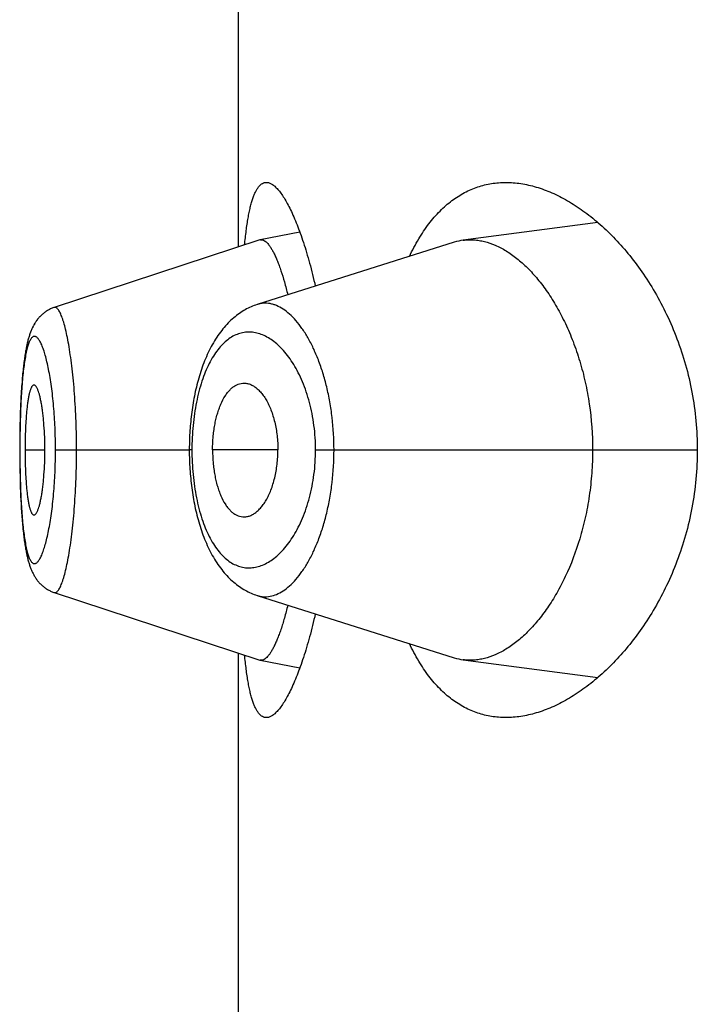
# Model space of a CAD drawing. Units: inches. Extents: x 0 to 11, y 0 to 8.5.
# Drawn here: x 5.8 to 5.8, y 6.5 to 6.5 of the extents above; entities that cross this region are included whole.
import ezdxf

# ---------------------------------------------------------------- set-up
doc = ezdxf.new("R2010")
doc.units = ezdxf.units.IN
doc.header["$LTSCALE"] = 0.605
doc.header["$MEASUREMENT"] = 0
doc.layers.get('0').update_dxf_attribs({"linetype": 'CONTINUOUS'})

msp = doc.modelspace()

# ---------------------------------------------------------------- linework, layer by layer
at = {"color": 7, "linetype": 'CONTINUOUS'}
for p, q in [((5.8059959739, 6.5127612231), (5.8059959739, 6.5449209475)), ((5.8224418651, 6.5138867739), (5.8162857016, 6.5130701855)), ((5.8088052403, 6.5134350383), (5.8069943849, 6.5130871271)), ((5.8069664399, 6.5130798676), (5.7975612061, 6.5099917512)), ((5.8158733723, 6.5129784132), (5.806845589, 6.5101239998)), ((5.7968497465, 6.5095118976), (5.7968219565, 6.5094790062)), ((5.7968760948, 6.5095416844), (5.7968475394, 6.5095093877)), ((5.7969031337, 6.5095708729), (5.7968738015, 6.5095391799)), ((5.796930847, 6.5095994284), (5.7969007594, 6.5095683823)), ((5.7969592356, 6.5096273357), (5.796928403, 6.5095969652)), ((5.7969883038, 6.5096545833), (5.7969567315, 6.5096249106)), ((5.7970180336, 6.5096811393), (5.7969857521, 6.5096522083)), ((5.7970484219, 6.5097069875), (5.7970154601, 6.509678837)), ((5.7970794661, 6.509732112), (5.7970458579, 6.5097047819)), ((5.7971111429, 6.5097564815), (5.7970769402, 6.5097300216)), ((5.7971434429, 6.5097800775), (5.7971086857, 6.5097545233)), ((5.7971763595, 6.5098028841), (5.79714109, 6.5097782692)), ((5.7972098688, 6.5098248741), (5.7971741442, 6.5098012381)), ((5.7972439558, 6.5098460284), (5.7972078135, 6.5098233933)), ((5.7972786107, 6.5098663315), (5.7972420845, 6.5098447146)), ((5.797313813, 6.5098857622), (5.7972769469, 6.5098651846)), ((5.7965696045, 6.5090812654), (5.7965515055, 6.5090433617)), ((5.7965871483, 6.5091165132), (5.7965684064, 6.5090788932)), ((5.796605314, 6.5091514899), (5.7965858864, 6.5091141235)), ((5.796624119, 6.509186178), (5.7966039874, 6.5091490868)), ((5.7966435669, 6.5092205362), (5.7966227262, 6.5091837638)), ((5.7966636922, 6.5092545794), (5.7966421058, 6.5092181119)), ((5.7966845171, 6.5092882977), (5.7966621609, 6.5092521464)), ((5.7967060201, 6.5093216147), (5.7966829134, 6.5092858572)), ((5.7967282308, 6.5093545377), (5.7967043407, 6.5093191656)), ((5.7967728503, 6.5094165834), (5.7967493246, 6.5093845851)), ((5.7967990727, 6.5094505471), (5.7967728503, 6.5094165834)), ((5.7968240724, 6.5094815123), (5.7967970518, 6.5094480535)), ((5.7963947021, 6.5086224856), (5.7963817224, 6.5085778559)), ((5.7964074444, 6.5086644475), (5.796394173, 6.5086206208)), ((5.7964204403, 6.5087055429), (5.7964068644, 6.508662495)), ((5.7964337091, 6.5087458275), (5.7964197995, 6.5087034876)), ((5.7964472768, 6.5087853722), (5.7964330002, 6.5087436661)), ((5.7964611503, 6.5088241911), (5.7964465038, 6.5087831345)), ((5.7964753523, 6.5088623389), (5.796460326, 6.5088219236)), ((5.7964899362, 6.508899942), (5.7964744842, 6.5088600664)), ((5.7965049198, 6.5089370217), (5.7964890223, 6.508897663)), ((5.796520325, 6.5089736065), (5.7965039543, 6.5089347259)), ((5.7965362194, 6.509009823), (5.7965193054, 6.5089712926)), ((5.7965526411, 6.5090457138), (5.7965351433, 6.5090074905)), ((5.7963699516, 6.5085358849), (5.7963579245, 6.5084911862)), ((5.7963822065, 6.5085796368), (5.7963695074, 6.5085341844)), ((5.7961821472, 6.5075554541), (5.7961730711, 6.5074865028)), ((5.7960702543, 6.5064231062), (5.7960521617, 6.5061504703)), ((5.796076937, 6.5065145584), (5.7960641273, 6.5063351535)), ((5.7960837223, 6.5066030608), (5.7960702543, 6.5064231062)), ((5.7960467733, 6.5060609001), (5.7960362169, 6.5058716275)), ((5.7960581012, 6.5062444246), (5.7960466151, 6.5060582125)), ((5.7960224382, 6.5055896493), (5.7960141089, 6.5053929697)), ((5.7960315083, 6.5057803191), (5.7960180905, 6.5054899611)), ((5.7960363718, 6.5058745516), (5.7960267134, 6.5056821619)), ((5.7960036065, 6.5051032931), (5.7959974583, 6.504902078)), ((5.796010484, 6.505299138), (5.796003475, 6.5050992897)), ((5.7960142505, 6.505396531), (5.7960068018, 6.5051975217)), ((5.7959900963, 6.5046104309), (5.7959843097, 6.5043086036)), ((5.7959975801, 6.5049063644), (5.7959899929, 6.5046057746)), ((5.7959843898, 6.5043135607), (5.7959803643, 6.5040088332)), ((5.7959787358, 6.5038121333), (5.795977737, 6.5035534719)), ((5.795980418, 6.5040140702), (5.7959781594, 6.5037046678)), ((5.7959846253, 6.5034660647), (5.7959776446, 6.5034660647)), ((5.7959778244, 6.5036075766), (5.7959778072, 6.5033315417)), ((5.7959778072, 6.5033315417), (5.7959786878, 6.5031277795)), ((5.7962226823, 6.5034660647), (5.797132407, 6.5034660647)), ((5.7976164743, 6.5034660647), (5.8037423542, 6.5034660647)), ((5.8038618669, 6.5034660647), (5.8037423543, 6.5034660688)), ((5.807799709, 6.5034660647), (5.8048089392, 6.5034660647)), ((5.8095234045, 6.5034660647), (5.8270017308, 6.5034660647)), ((5.7959786878, 6.5031277795), (5.7959814456, 6.5028264192)), ((5.7959814456, 6.5028264192), (5.7959859314, 6.5025287003)), ((5.7959859314, 6.5025287003), (5.7959921431, 6.5022330919)), ((5.7959921431, 6.5022330919), (5.7960001357, 6.5019386395)), ((5.7960001357, 6.5019386395), (5.7960064975, 6.501743215)), ((5.7960064975, 6.501743215), (5.7960137081, 6.5015492329)), ((5.7960137081, 6.5015492329), (5.7960217792, 6.5013573066)), ((5.7960217792, 6.5013573066), (5.7960307269, 6.501167736)), ((5.7960307269, 6.501167736), (5.7960405562, 6.5009809435)), ((5.7960405562, 6.5009809435), (5.7960513039, 6.5007966933)), ((5.7960513039, 6.5007966933), (5.7960630027, 6.5006149842)), ((5.7960630027, 6.5006149842), (5.7960757174, 6.5004355348)), ((5.7960757174, 6.5004355348), (5.7960894894, 6.5002586035)), ((5.7960894894, 6.5002586035), (5.7961043196, 6.5000849709)), ((5.7961043196, 6.5000849709), (5.796120111, 6.4999163296)), ((5.7972798741, 6.4970659201), (5.7973151335, 6.4970464826)), ((5.7975623302, 6.4969404332), (5.806966472, 6.4938522501)), ((5.8059959739, 6.4620112231), (5.8059959739, 6.4941709475)), ((5.8069944309, 6.4938449877), (5.8088052868, 6.4934972194)), ((5.8162856261, 6.4938619279), (5.8224418718, 6.4930453726))]:
    msp.add_line(p, q, dxfattribs=at)
for points in [[(5.7975611263, 6.5099914278), (5.7975355277, 6.5099827711), (5.7974971599, 6.5099688469), (5.7974592401, 6.5099539391), (5.797421782, 6.5099380615), (5.7973848014, 6.5099212286), (5.7973483217, 6.509903459), (5.7973123664, 6.5098847728)], [(5.7975614565, 6.5099918181), (5.797535666, 6.5099830971), (5.797497482, 6.5099692391)], [(5.806845589, 6.5101239998), (5.8067763927, 6.5101006691), (5.8067074984, 6.5100754885), (5.8066388433, 6.5100484178), (5.8065704516, 6.5100194449), (5.8065023606, 6.5099885637), (5.8064345286, 6.5099557302), (5.8063669775, 6.5099209267), (5.806299746, 6.509884146), (5.8062328169, 6.5098453498), (5.8061662058, 6.5098045145), (5.8060999554, 6.5097616332), (5.8060340871, 6.5097166863), (5.8059686272, 6.5096696573), (5.8059036026, 6.50962053), (5.8058390319, 6.5095692817), (5.8057749346, 6.5095158898), (5.8057113396, 6.5094603383), (5.8056482752, 6.509402612), (5.8055857291, 6.5093426558), (5.8055237575, 6.5092804785), (5.8054624831, 6.5092161655), (5.8054019145, 6.5091496938), (5.8053420731, 6.5090810545), (5.805283087, 6.5090103698), (5.805224967, 6.5089376352), (5.8051677189, 6.5088628381), (5.8051114504, 6.5087861066), (5.8050561512, 6.5087074187), (5.8050018379, 6.5086267885), (5.8049486456, 6.508544419), (5.8048965598, 6.5084602995), (5.8048455872, 6.5083744511), (5.8047958781, 6.5082871531), (5.8047474271, 6.5081984485), (5.80470021, 6.5081083489), (5.804654331, 6.5080171216), (5.8046097947, 6.5079248596), (5.8045665541, 6.5078315476), (5.8045246291, 6.5077373112), (5.8044840084, 6.5076422121), (5.804444662, 6.5075462669), (5.8044065825, 6.5074495419), (5.8043697509, 6.5073520752), (5.8043341478, 6.5072539062), (5.8042997663, 6.5071551115), (5.8042665941, 6.5070557534), (5.804234606, 6.5069558541), (5.8042037787, 6.5068554331), (5.8041740981, 6.5067545367), (5.8041455467, 6.5066531955), (5.8041180992, 6.5065514071), (5.8040917421, 6.5064492046), (5.804066462, 6.5063466255), (5.8040422365, 6.5062436785), (5.8040190529, 6.5061404087), (5.8039968968, 6.5060368498), (5.8039757463, 6.5059329937), (5.8039555909, 6.505828879), (5.8039364191, 6.5057245382), (5.803918212, 6.5056199531), (5.8039009606, 6.5055151554), (5.8038846558, 6.5054101782), (5.8038692807, 6.5053050057), (5.8038548266, 6.5051996701), (5.8038412854, 6.5050942014), (5.8038286431, 6.5049885784), (5.8038168934, 6.5048828293), (5.8038060303, 6.5047769829), (5.8037960438, 6.5046710182), (5.8037869299, 6.5045649677), (5.803778683, 6.5044588551), (5.803771292, 6.5043526515), (5.8037647517, 6.5042463979), (5.8037590571, 6.504140128), (5.8037542003, 6.5040338018), (5.8037501787, 6.5039274553), (5.8037469901, 6.5038211242), (5.8037446312, 6.503714768), (5.8037431017, 6.5036083964), (5.8037424026, 6.5035020697), (5.8037423885, 6.5034358999)], [(5.7967747793, 6.5094190638), (5.796751167, 6.5093870548), (5.7967264716, 6.5093520785)], [(5.7963575155, 6.5084895612), (5.7963457391, 6.5084439577), (5.796334183, 6.5083973926), (5.7963228415, 6.5083498464), (5.7963117037, 6.5083012747), (5.7963007683, 6.5082516719), (5.7962900383, 6.5082010546), (5.7962794981, 6.5081493515), (5.7962691222, 6.5080964286), (5.7962589091, 6.508042264), (5.7962488549, 6.5079868199), (5.7962389349, 6.5079299338), (5.7962291489, 6.5078715677), (5.7962194983, 6.5078116923), (5.7962099657, 6.5077501504), (5.7962005534, 6.5076868992), (5.7961912658, 6.5076219078), (5.796182092, 6.5075550284), (5.7961730334, 6.5074861942), (5.7961640983, 6.5074153881), (5.796155287, 6.5073425311), (5.796146591, 6.5072674535), (5.7961380311, 6.5071902366), (5.7961296503, 6.5071111944), (5.7961214475, 6.50703026), (5.7961056465, 6.5068632646)], [(5.7962292917, 6.5078724234), (5.7962196238, 6.5078124785), (5.7962100738, 6.50775086), (5.7962006439, 6.5076875241), (5.7961913388, 6.5076224389)], [(5.7961641189, 6.5074155685), (5.7961552907, 6.5073425699), (5.7961465777, 6.5072673371), (5.7961380009, 6.5071899519), (5.7961296032, 6.5071107284), (5.7961213829, 6.507029596), (5.796113348, 6.5069465769)], [(5.7961055483, 6.5068621721), (5.796097984, 6.5067764177), (5.7960835851, 6.5066013084)], [(5.8037423885, 6.5034358999), (5.8037430458, 6.5033290884), (5.8037445387, 6.5032222441), (5.8037468672, 6.5031154221), (5.8037500321, 6.5030086347), (5.803754037, 6.5029018513), (5.8037588847, 6.5027951061), (5.8037645783, 6.5026884339), (5.8037711253, 6.502581805), (5.8037785306, 6.5024752509), (5.8037867971, 6.5023688033), (5.8037959321, 6.5022624333), (5.8038059401, 6.502156166), (5.8038168252, 6.5020500333), (5.8038285974, 6.5019440174), (5.8038412627, 6.5018381495), (5.8038548277, 6.5017324597), (5.8038693063, 6.5016269288), (5.8038847065, 6.5015215896), (5.803901035, 6.5014164732), (5.8039183073, 6.5013115602), (5.8039365314, 6.5012068849), (5.8039557163, 6.5011024796), (5.8039758823, 6.5009983234), (5.8039970407, 6.5008944503), (5.8040192028, 6.5007908996), (5.8040423922, 6.5006876583), (5.8040666238, 6.5005847628), (5.8040919099, 6.5004822545), (5.8041182727, 6.5003801243), (5.8041457238, 6.5002784094), (5.8041742768, 6.5001771419), (5.8042039609, 6.500076305), (5.8042347939, 6.4999759298), (5.8042667894, 6.4998760646), (5.8042999748, 6.4997767187), (5.8043343767, 6.4996779121), (5.8043700059, 6.4995797146), (5.8044068686, 6.4994822068), (5.8044449842, 6.4993854271), (5.8044843721, 6.499289414), (5.804525039, 6.4991942368), (5.8045670175, 6.499099907), (5.8046103175, 6.4990064911), (5.8046549112, 6.498914131), (5.8047008452, 6.4988228113), (5.8047481155, 6.4987326219), (5.804796612, 6.4986438389), (5.8048463611, 6.4985564676), (5.8048973678, 6.498470555), (5.8049494721, 6.4983864041), (5.8050026654, 6.498304036), (5.8050569633, 6.4982234351), (5.8051122218, 6.4981448131), (5.8051684151, 6.4980681917), (5.8052255598, 6.4979935355), (5.8052835628, 6.4979209497), (5.8053424151, 6.4978504242), (5.8054021077, 6.4977819504), (5.8054625376, 6.4977156219), (5.8055236864, 6.4976514291), (5.8055855433, 6.4975893553), (5.8056480054, 6.4975294717), (5.805711031, 6.4974717807), (5.8057746203, 6.4974162439), (5.8058387245, 6.4973628644), (5.8059033102, 6.4973116297), (5.8059683623, 6.4972625124), (5.806033853, 6.4972154958), (5.8060997548, 6.497170563), (5.8061660414, 6.4971276957), (5.8062326823, 6.4970868786), (5.8062996293, 6.4970481056), (5.8063668712, 6.4970113484), (5.8064344309, 6.4969765636), (5.8065022674, 6.4969437438), (5.806570361, 6.4969128707), (5.8066387661, 6.4968838962), (5.8067074538, 6.4968568132), (5.8067763925, 6.4968316149), (5.8068456335, 6.496808267), (5.815873422, 6.4939536714)], [(5.796120111, 6.4999163296), (5.7961283187, 6.4998344659), (5.7961367127, 6.4997544396), (5.7961452948, 6.4996762083), (5.7961540163, 6.4996001636), (5.796162855, 6.4995264008), (5.7961718207, 6.4994547338), (5.7961809099, 6.4993851038), (5.7961901126, 6.4993175011), (5.7961994285, 6.4992518435), (5.7962088709, 6.4991879682), (5.7962184365, 6.4991258374), (5.796228123, 6.4990654079), (5.7962379484, 6.4990065185), (5.7962479109, 6.4989491407), (5.7962580108, 6.4988932347), (5.7962682741, 6.4988386308), (5.7962787044, 6.498785293), (5.7962893037, 6.4987331972), (5.7963001004, 6.4986821972), (5.7963111129, 6.4986322123), (5.7963223368, 6.4985832697), (5.7963337701, 6.4985353814), (5.7963454232, 6.4984885014), (5.796357302, 6.4984426052), (5.7963693977, 6.4983977232), (5.7963817163, 6.498353826), (5.7963942707, 6.4983108634), (5.796407063, 6.4982688238), (5.7964200931, 6.4982277023), (5.7964333835, 6.498187423), (5.7964469754, 6.4981478669), (5.7964608819, 6.4981090068), (5.7964751214, 6.4980708044), (5.7964897489, 6.4980331331), (5.7965047859, 6.4979959659), (5.7965202524, 6.4979592822), (5.7965362081, 6.4979229746), (5.7965526873, 6.4978870075), (5.796569707, 6.4978513875), (5.7965873064, 6.4978160777), (5.7966055269, 6.497781045), (5.7966243853, 6.4977463076), (5.7966438849, 6.4977119065), (5.79666406, 6.4976778269), (5.7966849323, 6.4976440786), (5.7967064799, 6.4976107382), (5.7967287315, 6.4975777989), (5.7967517053, 6.4975452715), (5.7967753528, 6.4975132561), (5.796799679, 6.4974817701), (5.7968247093, 6.4974508054), (5.7968504133, 6.4974204215), (5.7968767914, 6.4973906365), (5.7969038597, 6.4973614503), (5.7969316033, 6.4973328967), (5.7969600226, 6.497304991), (5.7969891223, 6.4972777446), (5.7970188869, 6.497251187), (5.7970493145, 6.4972253342), (5.7970804017, 6.4972002028), (5.7971121251, 6.4971758246), (5.7971444765, 6.4971522177), (5.7971774486, 6.497129399), (5.7972110145, 6.4971073976), (5.7972451597, 6.4970862328), (5.7972814341, 6.4970650118)], [(5.7973165624, 6.4970456899), (5.7973522077, 6.497027257), (5.7973883596, 6.4970097264), (5.7974250136, 6.4969931088), (5.7974621473, 6.4969774235), (5.797499746, 6.4969626856), (5.797537817, 6.4969489025), (5.7975625179, 6.4969405592)]]:
    msp.add_lwpolyline(points, dxfattribs=at)
for centre, radius, start, end in [((5.807037458, 6.5128638494), 0.0002273952, 100.9189857419, 108.198831622), ((5.8070358638, 6.5128710612), 0.0002200121, 99.6782605578, 100.8670820017), ((5.8166027874, 6.5106733566), 0.0024177122, 97.5361195627, 107.5595227684), ((5.8070368919, 6.4940659561), 0.0002250118, 251.7620022837, 259.1226721183), ((5.8166009697, 6.4962506591), 0.0024094561, 252.4249261757, 262.4796962262)]:
    msp.add_arc(centre, radius, start, end, dxfattribs=at)
for points, knots in [([(5.8062768448, 6.5128537964), (5.8062977258, 6.513071737), (5.8063322841, 6.5133890282), (5.8063888339, 6.5137979973), (5.8064335004, 6.5140755834), (5.8064817783, 6.5143327461), (5.8065337521, 6.5145690314), (5.8065894833, 6.5147840381), (5.8066490179, 6.5149774225), (5.8067123879, 6.5151489037), (5.8067796223, 6.5152982697), (5.8068507664, 6.5154253804), (5.8069259274, 6.515530154), (5.8070053179, 6.5156124959), (5.8070892955, 6.5156721126), (5.8071779393, 6.5157082479), (5.8072394393, 6.5157160646), (5.8072696185, 6.5157160647)], [0, 0, 0, 0, 0.2063860877, 0.3007949981, 0.3891663311, 0.4713973858, 0.5474159119, 0.6171861716, 0.6807176497, 0.7380779805, 0.7894125699, 0.8349749021, 0.8751734414, 0.9106409976, 0.9423234323, 0.971551114, 1, 1, 1, 1]), ([(5.8072696185, 6.5157160647), (5.8072900966, 6.5157160648), (5.807332103, 6.515712496), (5.8073952789, 6.5156970261), (5.8074595988, 6.5156715021), (5.8075504602, 6.5156222054), (5.8076666635, 6.5155331782), (5.8078042888, 6.5153922476), (5.8079453327, 6.5152134562), (5.8080892675, 6.5149972876), (5.8082354856, 6.5147442881), (5.8083832391, 6.5144551761), (5.8085317284, 6.5141307761), (5.8086801055, 6.5137720138), (5.808827489, 6.5133799024), (5.8089729682, 6.51295554), (5.8091156165, 6.5125001035), (5.80930547, 6.5118366394), (5.8094332612, 6.511321161), (5.8095133414, 6.5109676371)], [0, 0, 0, 0, 0.0113393452, 0.0232235406, 0.0358949694, 0.0495496879, 0.0803529174, 0.116490232, 0.1583932131, 0.2062671331, 0.2601799536, 0.3201123214, 0.3859860852, 0.4576811967, 0.5350460263, 0.617903603, 0.706055533, 0.7992842979, 1, 1, 1, 1]), ([(5.8138215201, 6.5123298508), (5.8139509727, 6.512601876), (5.8142228824, 6.5131154555), (5.814690653, 6.5138134057), (5.8151996961, 6.5144052207), (5.8157470043, 6.5148886553), (5.8163289904, 6.515262599), (5.8169413173, 6.5155269746), (5.8175786987, 6.5156829656), (5.8180132398, 6.5157160648), (5.818230714, 6.5157160647)], [0, 0, 0, 0, 0.1536187585, 0.2957999551, 0.4275872652, 0.5505835444, 0.6668720452, 0.7788677102, 0.8891042576, 1, 1, 1, 1]), ([(5.818230714, 6.5157160647), (5.8184617574, 6.5157160647), (5.8189340136, 6.5156778793), (5.8196421872, 6.5155151362), (5.8203570224, 6.5152496353), (5.8210736197, 6.5148842434), (5.8217870317, 6.5144211808), (5.822491628, 6.513862065), (5.823181014, 6.5132080173), (5.8238477809, 6.5124598159), (5.8244832654, 6.5116181509), (5.8250772851, 6.5106840543), (5.8256179315, 6.5096595862), (5.8260915466, 6.508548837), (5.8264831073, 6.5073592448), (5.8267772899, 6.5061028956), (5.8269603446, 6.5047976283), (5.8270017308, 6.5039114459), (5.8270017308, 6.5034660647)], [0, 0, 0, 0, 0.0422711346, 0.0862865911, 0.1325533573, 0.1814304599, 0.2331616367, 0.2879071022, 0.3457691482, 0.4068096904, 0.4710587979, 0.5385129603, 0.6091213274, 0.6827575453, 0.7591772522, 0.8379683228, 0.9185141897, 1, 1, 1, 1]), ([(5.8069988764, 6.5130879419), (5.8070104131, 6.5130899093), (5.8070340233, 6.5130919988), (5.8070829549, 6.5130884617), (5.8071468077, 6.513068297), (5.8072222114, 6.5130223897), (5.8072986183, 6.5129551948), (5.8073761699, 6.5128669002), (5.8074548809, 6.512757599), (5.807534599, 6.5126273642), (5.8076151241, 6.5124762906), (5.8076962018, 6.5123045324), (5.8077775375, 6.5121124227), (5.8078588842, 6.511900494), (5.8079707073, 6.5115814324), (5.8081070724, 6.5111366778), (5.8082041863, 6.5107657601), (5.8082521456, 6.5105688502)], [0, 0, 0, 0, 0.0119859562, 0.0241501115, 0.0500564737, 0.0796076188, 0.1139792037, 0.1538786151, 0.1997235902, 0.2517634532, 0.3101499192, 0.3749705453, 0.446221407, 0.5237597362, 0.607420604, 0.7924377219, 1, 1, 1, 1]), ([(5.8162857016, 6.5130701855), (5.8163648782, 6.5130806361), (5.8165250313, 6.5130937031), (5.8167674773, 6.5130896725), (5.8170120953, 6.5130622614), (5.8173449056, 6.5129939631), (5.8177663382, 6.5128479555), (5.818263975, 6.5125854414), (5.8187569258, 6.5122356539), (5.8192405231, 6.5118005854), (5.8197100185, 6.5112821644), (5.8201601027, 6.5106820445), (5.8205848718, 6.5100022386), (5.8209774215, 6.5092454505), (5.8213301252, 6.5084157437), (5.8216348464, 6.5075189478), (5.8218832672, 6.5065631161), (5.8221312546, 6.5052125577), (5.8222065869, 6.5041677567), (5.8222065869, 6.5034660647)], [0, 0, 0, 0, 0.0193616301, 0.0388804757, 0.0586991778, 0.0789474751, 0.1211505541, 0.1662995666, 0.2149171027, 0.2673152951, 0.3236972881, 0.3842154717, 0.4489406131, 0.5178144924, 0.5906908551, 0.6673025606, 0.7472332055, 0.8298856549, 1, 1, 1, 1]), ([(5.7985803852, 6.5034660647), (5.798580382, 6.5039032774), (5.7985689684, 6.504553654), (5.7985300959, 6.505409618), (5.7984907472, 6.5060258343), (5.7984412524, 6.5066155), (5.7983826743, 6.5071727801), (5.7983165464, 6.5076922733), (5.7982443892, 6.5081687845), (5.7981666346, 6.5085974318), (5.7980847407, 6.5089740696), (5.7980113304, 6.509252945), (5.7979508643, 6.5094468554), (5.7979073329, 6.5095704271), (5.7978635921, 6.5096785583), (5.797819893, 6.5097711635), (5.7977764285, 6.509848231), (5.7977333296, 6.5099097037), (5.7976959514, 6.5099497642), (5.7976659955, 6.509972811), (5.797644706, 6.509985167), (5.7976234898, 6.5099933879), (5.7976023535, 6.5099973634), (5.7975813785, 6.5099970057), (5.7975678201, 6.5099939236), (5.7975612214, 6.5099917576)], [0, 0, 0, 0, 0.1944020065, 0.2891431664, 0.3809729038, 0.4689362459, 0.552235488, 0.630107605, 0.7017679989, 0.7665026276, 0.8237775851, 0.8731118493, 0.8946632939, 0.9140775613, 0.931350214, 0.9465049824, 0.9595790504, 0.9706421147, 0.979827819, 0.9837966895, 0.9874098629, 0.9907359111, 0.9938654619, 0.9969119458, 1, 1, 1, 1]), ([(5.8103689945, 6.5034660647), (5.8103689688, 6.5039628638), (5.8103266737, 6.5047016381), (5.8102027, 6.5055482291), (5.8101127389, 6.5060131664), (5.8100129805, 6.5064564509), (5.8098683966, 6.5069837668), (5.8096636936, 6.5075772687), (5.8094338989, 6.5081181862), (5.809183695, 6.5086024833), (5.8089168169, 6.5090268128), (5.8086371275, 6.5093887485), (5.8083481493, 6.5096865242), (5.8080527723, 6.5099183151), (5.8077974351, 6.5100577552), (5.8075942157, 6.5101312227), (5.8074454141, 6.5101674311), (5.8072973231, 6.510185757), (5.8071503083, 6.5101860217), (5.8070047967, 6.510168127), (5.8069098872, 6.5101442675), (5.8068631259, 6.5101294979)], [0, 0, 0, 0, 0.1792551295, 0.2662082513, 0.3085878286, 0.3500964356, 0.4301346065, 0.5057342495, 0.5764581738, 0.6420063419, 0.7022157521, 0.7570845613, 0.806757538, 0.8515556069, 0.892090981, 0.9110761115, 0.9293954302, 0.9472310885, 0.9647926668, 0.9823059883, 1, 1, 1, 1]), ([(5.7976164743, 6.5034660647), (5.7976164746, 6.5036378758), (5.7976130162, 6.5039797594), (5.7975966596, 6.5044880687), (5.7975700461, 6.5049857715), (5.7975336699, 6.5054677593), (5.7974878584, 6.5059292258), (5.7974338063, 6.5063658439), (5.7973725789, 6.5067736834), (5.7973051344, 6.5071489229), (5.7972323564, 6.5074881003), (5.7971555637, 6.5077883494), (5.7970868403, 6.5080122939), (5.7970299629, 6.5081696557), (5.7969886694, 6.5082716436), (5.7969471401, 6.5083621659), (5.796905523, 6.508441139), (5.7968639513, 6.5085085596), (5.7968225308, 6.5085644394), (5.7967813006, 6.5086087599), (5.7967401678, 6.5086414173), (5.7966988735, 6.5086621166), (5.7966572618, 6.5086700333), (5.7966161016, 6.5086643735), (5.7965764425, 6.5086455527), (5.7965384296, 6.5086144329), (5.7965017506, 6.5085713898), (5.7964662031, 6.5085164915), (5.7964317246, 6.5084497445), (5.7963983337, 6.5083711609), (5.7963660972, 6.5082808071), (5.7963350366, 6.5081788562), (5.7962934966, 6.5080211218), (5.7962458457, 6.5077966258), (5.7961956834, 6.5074958886), (5.7961507468, 6.5071559805), (5.7961112204, 6.5067796699), (5.7960771599, 6.5063703817), (5.796048448, 6.5059321568), (5.7960250169, 6.5054693178), (5.7960069525, 6.5049864232), (5.7959940522, 6.5044882396), (5.795986258, 6.5039797579), (5.7959846251, 6.5036378787), (5.7959846253, 6.5034660647)], [0, 0, 0, 0, 0.0479055072, 0.0953225351, 0.1417927815, 0.186866019, 0.2300840406, 0.2710820294, 0.3095235451, 0.3450608087, 0.377368616, 0.4062260111, 0.4314500945, 0.4426460994, 0.4528719501, 0.462120702, 0.4704042048, 0.4777470582, 0.4841849846, 0.4897688303, 0.4945795009, 0.4987559887, 0.5025262246, 0.5062081765, 0.5101428802, 0.5146122469, 0.5198088169, 0.5258511011, 0.5328103087, 0.5407310413, 0.5496410701, 0.5595465916, 0.5704388897, 0.5951125162, 0.6235017768, 0.6554334711, 0.6906974104, 0.7289946787, 0.7699411574, 0.8131429866, 0.8582076241, 0.9046758094, 0.9520936771, 1, 1, 1, 1]), ([(5.8095234045, 6.5034660647), (5.8095233927, 6.5038410957), (5.8094881189, 6.5043995748), (5.8093709295, 6.5051249227), (5.8092525421, 6.5056411346), (5.8091059895, 6.5061284832), (5.8089346138, 6.5065825663), (5.8087418614, 6.5070000616), (5.8085310438, 6.5073785764), (5.808305163, 6.50771637), (5.8080670484, 6.5080122757), (5.8078193434, 6.5082655819), (5.8075642936, 6.5084756519), (5.8073038939, 6.508641826), (5.8070399385, 6.5087632864), (5.8067742813, 6.5088392866), (5.8065088412, 6.5088690468), (5.8062457276, 6.5088517749), (5.8059871898, 6.5087869877), (5.8057354972, 6.5086743909), (5.8054927244, 6.5085142624), (5.8052603999, 6.5083074322), (5.8050400933, 6.5080545147), (5.8048333461, 6.5077562801), (5.8046420992, 6.5074137159), (5.8044679197, 6.5070287384), (5.8043124572, 6.5066039572), (5.8041773557, 6.5061427255), (5.8040643853, 6.5056492006), (5.8039748285, 6.5051285078), (5.8039099174, 6.5045865696), (5.8038706838, 6.5040300408), (5.8038618709, 6.5036547366), (5.8038618669, 6.5034660647)], [0, 0, 0, 0, 0.0850090142, 0.1263837014, 0.166468103, 0.2049636561, 0.2416524582, 0.2763920365, 0.3091037323, 0.339761229, 0.3683924497, 0.3950756093, 0.4199309945, 0.4431291236, 0.4649034803, 0.4855641409, 0.5054959563, 0.525148521, 0.5450136259, 0.5655921565, 0.5873504794, 0.610677964, 0.6358851964, 0.6632030586, 0.6927888445, 0.7246953044, 0.7588839982, 0.7952379593, 0.8335651404, 0.8735831172, 0.9149423169, 0.9572333716, 1, 1, 1, 1]), ([(5.7966321075, 6.5064408605), (5.79662463, 6.506440862), (5.7966088906, 6.5064380724), (5.7965865004, 6.5064261789), (5.7965648745, 6.506407201), (5.7965438195, 6.5063813793), (5.7965232295, 6.5063488093), (5.7965030926, 6.5063095706), (5.7964834234, 6.5062637555), (5.7964565382, 6.5061903597), (5.7964251017, 6.5060824589), (5.796391251, 6.5059341664), (5.796359997, 6.5057621573), (5.7963316378, 6.505567505), (5.7963064945, 6.5053518604), (5.7962845305, 6.5051175281), (5.7962657867, 6.5048671798), (5.7962447649, 6.5045090122), (5.7962274078, 6.5040404968), (5.7962226823, 6.5036600341), (5.7962226823, 6.5034660647)], [0, 0, 0, 0, 0.0073268437, 0.0153287286, 0.0245551686, 0.0353406278, 0.0478710933, 0.0622454515, 0.0785131649, 0.0966956148, 0.1388065569, 0.188522474, 0.2456859531, 0.3100627287, 0.381236289, 0.4583944233, 0.5406650265, 0.6272153188, 0.8099382612, 1, 1, 1, 1]), ([(5.797132407, 6.5034660647), (5.797132407, 6.5036599981), (5.7971252298, 6.504040435), (5.7970993232, 6.5045086153), (5.7970688727, 6.5048662664), (5.7970422708, 6.5051162881), (5.7970118255, 6.5053503684), (5.7969778814, 6.5055659146), (5.7969407044, 6.5057606468), (5.7969009843, 6.5059329036), (5.7968593504, 6.5060815486), (5.7968220023, 6.5061896783), (5.7967910079, 6.5062632387), (5.796768717, 6.5063092121), (5.7967463148, 6.5063485794), (5.7967238384, 6.5063812409), (5.7967013, 6.5064071122), (5.7966786226, 6.5064260991), (5.796655645, 6.5064380013), (5.7966396555, 6.506440859), (5.7966321075, 6.5064408605)], [0, 0, 0, 0, 0.1889230138, 0.3705769756, 0.4566693794, 0.5385730348, 0.6154936294, 0.6865995851, 0.7511068793, 0.808582646, 0.858756487, 0.9014274514, 0.9199128651, 0.9364897749, 0.9511715082, 0.9639974758, 0.9750525513, 0.9845015437, 0.9926470057, 1, 1, 1, 1]), ([(5.8048089392, 6.5034660647), (5.8048089392, 6.5036596549), (5.8048214712, 6.5039482938), (5.8048627461, 6.5043270996), (5.8049051885, 6.5046008277), (5.8049591962, 6.5048633937), (5.805024167, 6.5051124058), (5.8050993026, 6.5053458619), (5.8052084625, 6.5056246157), (5.8053371523, 6.5058752338), (5.8054876809, 6.5060890384), (5.8056027527, 6.5062213598), (5.8057232713, 6.5063310451), (5.8058485025, 6.5064176358), (5.8059776333, 6.5064805761), (5.8060672075, 6.5065067146), (5.8061117242, 6.5065153323)], [0, 0, 0, 0, 0.164933819, 0.2457339083, 0.324572779, 0.4008363804, 0.4740179522, 0.5437273446, 0.6096364455, 0.7290032471, 0.7825084488, 0.8320973185, 0.8781033421, 0.920991049, 0.9613687899, 1, 1, 1, 1]), ([(5.8061117242, 6.5065153323), (5.8061610355, 6.5065248781), (5.806262497, 6.5065338324), (5.8064161266, 6.5065139624), (5.806568451, 6.5064620944), (5.806718033, 6.5063795639), (5.8068637273, 6.506267462), (5.8070043269, 6.5061266412), (5.8071384773, 6.5059578713), (5.8072646681, 6.50576202), (5.8073811323, 6.5055402413), (5.8074864034, 6.5052943609), (5.8075790568, 6.5050266085), (5.8076574413, 6.5047394953), (5.8077197569, 6.5044360347), (5.8077652677, 6.5041199432), (5.8077932873, 6.5037952319), (5.807799709, 6.5035761555), (5.807799709, 6.5034660647)], [0, 0, 0, 0, 0.0391763393, 0.0787381238, 0.119980589, 0.163945298, 0.2114043568, 0.2628983716, 0.3187817618, 0.3792523767, 0.4443586532, 0.5139400116, 0.5876805588, 0.6651804241, 0.7459155121, 0.8291617818, 0.9141303537, 1, 1, 1, 1]), ([(5.7959846253, 6.5034660647), (5.7959846251, 6.5032942507), (5.7959862606, 6.5029523701), (5.7959940529, 6.5024438837), (5.796006947, 6.5019457028), (5.7960250111, 6.5014628648), (5.7960484723, 6.5010001765), (5.7960772681, 6.5005620727), (5.7961113445, 6.5001526512), (5.7961507552, 6.4997759126), (5.7961956068, 6.4994355202), (5.7962457107, 6.4991345983), (5.7962933759, 6.4989102415), (5.7963349852, 6.4987528893), (5.7963660838, 6.4986513413), (5.7963983486, 6.498561367), (5.7964317578, 6.4984830875), (5.7964662559, 6.4984165459), (5.7965018197, 6.4983617321), (5.7965384983, 6.4983186321), (5.7965764783, 6.4982873051), (5.7966160834, 6.4982681399), (5.7966572196, 6.4982620375), (5.7966988694, 6.4982695321), (5.7967402091, 6.4982899201), (5.7967813671, 6.4983223806), (5.7968226082, 6.4983666365), (5.7968640194, 6.4984226065), (5.7969055649, 6.4984902603), (5.7969471474, 6.4985695672), (5.7969886438, 6.4986604714), (5.7970298992, 6.4987628436), (5.797086693, 6.4989205938), (5.7971553528, 6.4991447067), (5.7972322179, 6.49944477), (5.7973051583, 6.4997834409), (5.7973727866, 6.5001582242), (5.7974340067, 6.5005659288), (5.7974879269, 6.5010026799), (5.7975336448, 6.5014643045), (5.797570043, 6.5019463558), (5.7975966605, 6.502444062), (5.7976130138, 6.50295237), (5.7976164744, 6.5032942538), (5.7976164743, 6.5034660647)], [0, 0, 0, 0, 0.0479063003, 0.09532447, 0.1417935474, 0.1868560717, 0.2300432006, 0.2709647416, 0.3092693485, 0.3445884644, 0.3765730773, 0.4049848165, 0.4296308871, 0.4404900307, 0.4503578522, 0.4592342626, 0.4671293374, 0.4740718275, 0.480108341, 0.4853107454, 0.4897937576, 0.4937416909, 0.4974286029, 0.5011928663, 0.5053567469, 0.5101551135, 0.5157331628, 0.52217662, 0.5295375246, 0.5378486206, 0.5471295925, 0.5573886873, 0.5686146613, 0.5938696423, 0.6227071252, 0.6549593482, 0.690443703, 0.7288770528, 0.769897825, 0.8131332954, 0.8582077232, 0.9046774822, 0.9520945855, 1, 1, 1, 1]), ([(5.7962226823, 6.5034660647), (5.7962226823, 6.5032720954), (5.7962274078, 6.5028916327), (5.7962447649, 6.5024231173), (5.7962657867, 6.5020649497), (5.7962845305, 6.5018146013), (5.7963064945, 6.5015802691), (5.7963316378, 6.5013646244), (5.796359997, 6.5011699722), (5.796391251, 6.5009979631), (5.7964251017, 6.5008496705), (5.7964565382, 6.5007417698), (5.7964834234, 6.500668374), (5.7965030926, 6.5006225589), (5.7965232295, 6.5005833202), (5.7965438195, 6.5005507502), (5.7965648745, 6.5005249284), (5.7965865004, 6.5005059506), (5.7966088906, 6.5004940571), (5.79662463, 6.5004912675), (5.7966321075, 6.500491269)], [0, 0, 0, 0, 0.1900617388, 0.3727846812, 0.4593349735, 0.5416055767, 0.618763711, 0.6899372713, 0.7543140469, 0.811477526, 0.8611934431, 0.9033043852, 0.9214868351, 0.9377545485, 0.9521289067, 0.9646593722, 0.9754448314, 0.9846712714, 0.9926731563, 1, 1, 1, 1]), ([(5.7966321075, 6.500491269), (5.7966396555, 6.5004912705), (5.796655645, 6.5004941281), (5.7966786226, 6.5005060304), (5.7967013, 6.5005250173), (5.7967238384, 6.5005508886), (5.7967463148, 6.5005835501), (5.796768717, 6.5006229173), (5.7967910079, 6.5006688907), (5.7968220023, 6.5007424512), (5.7968593504, 6.5008505809), (5.7969009843, 6.5009992259), (5.7969407044, 6.5011714827), (5.7969778814, 6.5013662148), (5.7970118255, 6.501581761), (5.7970422708, 6.5018158414), (5.7970688727, 6.5020658631), (5.7970993232, 6.5024235142), (5.7971252298, 6.5028916945), (5.797132407, 6.5032721313), (5.797132407, 6.5034660647)], [0, 0, 0, 0, 0.0073529943, 0.0154984563, 0.0249474487, 0.0360025242, 0.0488284918, 0.0635102251, 0.0800871349, 0.0985725486, 0.141243513, 0.191417354, 0.2488931207, 0.3134004149, 0.3845063706, 0.4614269652, 0.5433306206, 0.6294230244, 0.8110769862, 1, 1, 1, 1]), ([(5.7975623456, 6.4969404268), (5.7975689577, 6.4969382561), (5.7975825353, 6.4969351574), (5.7976035355, 6.4969347551), (5.7976246912, 6.496938683), (5.7976459172, 6.4969468671), (5.7976672051, 6.496959204), (5.7976971517, 6.4969822638), (5.7977344934, 6.4970224322), (5.7977774905, 6.497084149), (5.7978207855, 6.4971616132), (5.7978642808, 6.4972547355), (5.7979078387, 6.4973634524), (5.7979512225, 6.497487624), (5.7980114839, 6.4976822075), (5.7980847174, 6.4979615356), (5.7981668921, 6.4983381388), (5.798244968, 6.4987662669), (5.7983174711, 6.4992421446), (5.7983832678, 6.4997612944), (5.7984414763, 6.5003184377), (5.7984907938, 6.5009079464), (5.7985301732, 6.5015238519), (5.7985689953, 6.5023792412), (5.798580381, 6.5030291622), (5.7985803852, 6.5034660647)], [0, 0, 0, 0, 0.0030945998, 0.0061456462, 0.0092767479, 0.012601763, 0.0162128243, 0.0201802519, 0.0293704035, 0.0404538401, 0.0535675039, 0.0687813928, 0.0861286716, 0.1056249503, 0.1272546754, 0.1766947546, 0.2339738024, 0.2986252464, 0.3701779384, 0.4480003564, 0.5313027761, 0.6192546783, 0.7110372981, 0.8057210923, 1, 1, 1, 1]), ([(5.8038618669, 6.5034660647), (5.8038618723, 6.503277392), (5.803870647, 6.5029020886), (5.8039099312, 6.5023455642), (5.8039748287, 6.5018036244), (5.8040643675, 6.5012829287), (5.8041773347, 6.5007894248), (5.8043124919, 6.5003282627), (5.8044680268, 6.499903559), (5.8046422511, 6.49951858), (5.8048333711, 6.4991758357), (5.8050400136, 6.4988773916), (5.8052602988, 6.4986244126), (5.8054926864, 6.4984177223), (5.8057355755, 6.4982579079), (5.8059872058, 6.4981452939), (5.8062457275, 6.4980803988), (5.8065088541, 6.4980631705), (5.8067742899, 6.4980929683), (5.8070399302, 6.4981689936), (5.8073038905, 6.4982903629), (5.8075643454, 6.4984563799), (5.8078194164, 6.498666395), (5.808067101, 6.4989197456), (5.8083051534, 6.4992157435), (5.8085310286, 6.4995535667), (5.80874186, 6.4999320782), (5.8089346198, 6.5003495592), (5.8091060033, 6.5008036566), (5.8093050452, 6.5014656655), (5.8094411768, 6.5021706912), (5.8095113856, 6.5029020479), (5.8095233983, 6.5032774075), (5.8095234045, 6.5034660647)], [0, 0, 0, 0, 0.0427669766, 0.085057507, 0.1264169855, 0.1664358576, 0.2047622112, 0.241111448, 0.2752942266, 0.3072007358, 0.3367983281, 0.3641273939, 0.3893366951, 0.4126571309, 0.4344071402, 0.454985724, 0.474851903, 0.4945044394, 0.5144365341, 0.5350974562, 0.5568699773, 0.5800637326, 0.6049166869, 0.6316015489, 0.6602370853, 0.6908964282, 0.7236077897, 0.7583468129, 0.7950356245, 0.8335315418, 0.9149472133, 0.9572365271, 1, 1, 1, 1]), ([(5.8048089392, 6.5034660647), (5.8048089392, 6.5032724745), (5.8048214712, 6.5029838357), (5.8048627461, 6.5026050298), (5.8049051885, 6.5023313018), (5.8049591962, 6.5020687357), (5.805024167, 6.5018197237), (5.8050993026, 6.5015862676), (5.8052084625, 6.5013075138), (5.8053371523, 6.5010568957), (5.8054876809, 6.500843091), (5.8056027527, 6.5007107697), (5.8057232713, 6.5006010844), (5.8058485025, 6.5005144937), (5.8059776333, 6.5004515534), (5.8060672075, 6.5004254149), (5.8061117242, 6.5004167972)], [0, 0, 0, 0, 0.164933819, 0.2457339083, 0.324572779, 0.4008363804, 0.4740179522, 0.5437273446, 0.6096364455, 0.7290032471, 0.7825084488, 0.8320973185, 0.8781033421, 0.920991049, 0.9613687899, 1, 1, 1, 1]), ([(5.8061117242, 6.5004167972), (5.8061610355, 6.5004072513), (5.806262497, 6.5003982971), (5.8064161266, 6.5004181671), (5.806568451, 6.5004700351), (5.806718033, 6.5005525655), (5.8068637273, 6.5006646675), (5.8070043269, 6.5008054883), (5.8071384773, 6.5009742581), (5.8072646681, 6.5011701095), (5.8073811323, 6.5013918882), (5.8074864034, 6.5016377686), (5.8075790568, 6.501905521), (5.8076574413, 6.5021926341), (5.8077197569, 6.5024960948), (5.8077652677, 6.5028121863), (5.8077932873, 6.5031368976), (5.807799709, 6.503355974), (5.807799709, 6.5034660647)], [0, 0, 0, 0, 0.0391763393, 0.0787381238, 0.119980589, 0.163945298, 0.2114043568, 0.2628983716, 0.3187817618, 0.3792523767, 0.4443586532, 0.5139400116, 0.5876805588, 0.6651804241, 0.7459155121, 0.8291617818, 0.9141303537, 1, 1, 1, 1]), ([(5.8068630722, 6.4968026927), (5.8069098284, 6.4967879094), (5.8070047245, 6.4967640214), (5.8071502092, 6.496746091), (5.8072972001, 6.4967463843), (5.807497439, 6.4967712721), (5.8077528776, 6.4968502422), (5.8080527211, 6.497013792), (5.8083482946, 6.4972454395), (5.8086371324, 6.4975432292), (5.808916745, 6.4979052327), (5.8091836153, 6.4983296109), (5.8094338681, 6.498813911), (5.809663658, 6.4993548303), (5.8098684273, 6.4999483262), (5.810043984, 6.5005889559), (5.8101860095, 6.5012700542), (5.810326661, 6.5022304639), (5.8103689692, 6.502969261), (5.8103689946, 6.5034660647)], [0, 0, 0, 0, 0.0176948178, 0.0352071958, 0.0527642203, 0.0705962485, 0.1078620795, 0.1484125429, 0.1931976005, 0.2428595434, 0.2977377979, 0.3579592615, 0.4235121132, 0.4942396936, 0.5698449843, 0.649888631, 0.7337727421, 0.8207323579, 1, 1, 1, 1]), ([(5.8222065869, 6.5034660647), (5.8222065869, 6.5031129008), (5.822186987, 6.5025838095), (5.8221231278, 6.5018836211), (5.8220570156, 6.5013658495), (5.8219729513, 6.5008570174), (5.8218391476, 6.500198925), (5.821557916, 6.4991183964), (5.8211206018, 6.4979621755), (5.8205820726, 6.4969249569), (5.8201568496, 6.4962451003), (5.8197062569, 6.4956453955), (5.819236615, 6.4951276472), (5.8187533693, 6.4946935325), (5.8182610863, 6.4943448963), (5.8177642195, 6.4940833591), (5.8173434458, 6.4939378557), (5.8170110906, 6.4938697664), (5.8167667821, 6.4938424378), (5.8165246458, 6.4938384371), (5.8163646996, 6.4938514921), (5.8162856261, 6.4938619279)], [0, 0, 0, 0, 0.0856157285, 0.1282023553, 0.1704241529, 0.2121249297, 0.2532006077, 0.3331879675, 0.4826286929, 0.5515440572, 0.616271305, 0.6767962204, 0.7331566505, 0.7854665555, 0.8339698266, 0.8790220196, 0.9211573547, 0.9413780993, 0.9611710666, 0.98066439, 1, 1, 1, 1]), ([(5.8270017308, 6.5034660647), (5.8270017308, 6.5030206836), (5.8269603446, 6.5021345011), (5.8267772899, 6.5008292337), (5.8264831072, 6.4995728845), (5.8260915465, 6.4983832923), (5.8256179314, 6.4972725431), (5.8250772851, 6.496248075), (5.8244832653, 6.4953139784), (5.8238477809, 6.4944723135), (5.8231810139, 6.4937241121), (5.8224916279, 6.4930700645), (5.8217870317, 6.4925109486), (5.8210736197, 6.4920478861), (5.8203570224, 6.4916824942), (5.8196421871, 6.4914169933), (5.8189340136, 6.4912542501), (5.8184617574, 6.4912160648), (5.818230714, 6.4912160647)], [0, 0, 0, 0, 0.0814858177, 0.1620316891, 0.2408227619, 0.3172424696, 0.3908786838, 0.4614870484, 0.5289412119, 0.5931903159, 0.6542308576, 0.7120929036, 0.7668383665, 0.8185695439, 0.8674466443, 0.913713411, 0.9577288657, 1, 1, 1, 1]), ([(5.8082523166, 6.4963632701), (5.8082042261, 6.4961654089), (5.8081068311, 6.4957929221), (5.8079698355, 6.4953464985), (5.8078574442, 6.4950266491), (5.8077757213, 6.494814491), (5.8076940213, 6.4946223508), (5.807612612, 6.4944507021), (5.8075317811, 6.4942998455), (5.8074517742, 6.494169934), (5.8073727894, 6.494061077), (5.8072949772, 6.493973362), (5.8072183128, 6.4939069026), (5.8071426361, 6.4938619123), (5.8070785834, 6.4938427844), (5.807029587, 6.4938401905), (5.8070059684, 6.4938427732), (5.8069944306, 6.493844987)], [0, 0, 0, 0, 0.2082172613, 0.3935926769, 0.4773159919, 0.5548479707, 0.6260381537, 0.6907678648, 0.7490472906, 0.8009636274, 0.8466672948, 0.8864101019, 0.9206182235, 0.9500200354, 0.9758306646, 0.9879865566, 1, 1, 1, 1]), ([(5.8095133444, 6.4959645053), (5.8094332641, 6.4956109805), (5.8093054728, 6.4950955008), (5.8091156192, 6.4944320349), (5.8089729708, 6.4939765972), (5.8088274914, 6.4935522336), (5.8086801077, 6.4931601212), (5.8085317304, 6.4928013579), (5.8083832409, 6.4924769569), (5.8082354872, 6.4921878442), (5.8080892687, 6.4919348439), (5.8079453338, 6.4917186747), (5.8078042896, 6.4915398828), (5.8076666642, 6.4913989518), (5.8075504606, 6.4913099244), (5.8074595991, 6.4912606275), (5.8073952791, 6.4912351034), (5.8073321031, 6.4912196335), (5.8072900967, 6.4912160647), (5.8072696185, 6.4912160647)], [0, 0, 0, 0, 0.2007157128, 0.2939444737, 0.3820964291, 0.4649540015, 0.5423188351, 0.6140139711, 0.6798877301, 0.7398201024, 0.7937329352, 0.8416068484, 0.8835098253, 0.9196471359, 0.9504503496, 0.9641050589, 0.9767764787, 0.988660665, 1, 1, 1, 1]), ([(5.818230714, 6.4912160647), (5.8180132404, 6.4912160647), (5.8175787004, 6.4912491638), (5.8169413204, 6.4914051539), (5.8163289949, 6.4916695282), (5.81574701, 6.49204347), (5.8151997027, 6.4925269021), (5.8146906604, 6.4931187142), (5.8142228902, 6.4938166609), (5.8139509806, 6.494330238), (5.813821528, 6.494602262)], [0, 0, 0, 0, 0.1108958203, 0.2211324392, 0.333128164, 0.4494166932, 0.5724129709, 0.7042002367, 0.8463813545, 1, 1, 1, 1]), ([(5.8072696185, 6.4912160647), (5.8072394392, 6.4912160648), (5.8071779389, 6.4912238817), (5.8070892947, 6.4912600173), (5.8070053167, 6.4913196346), (5.8069259259, 6.4914019773), (5.8068507646, 6.4915067519), (5.8067796203, 6.4916338638), (5.8067123857, 6.4917832312), (5.8066490155, 6.491954714), (5.8065894808, 6.4921481002), (5.8065337495, 6.492363109), (5.8064817757, 6.4925993965), (5.8064334977, 6.4928565616), (5.8063888312, 6.4931341503), (5.8063322814, 6.4935431231), (5.8062977232, 6.4938604172), (5.8062768422, 6.4940783597)], [0, 0, 0, 0, 0.0284487815, 0.0576763693, 0.0893587295, 0.1248262326, 0.1650247388, 0.2105870552, 0.2619216446, 0.3192819944, 0.3828135032, 0.4525837954, 0.5286023585, 0.6108334674, 0.6992048612, 0.7936138123, 1, 1, 1, 1])]:
    msp.add_open_spline(points, degree=3, knots=knots, dxfattribs=at)

doc.saveas('drawing.dxf')
